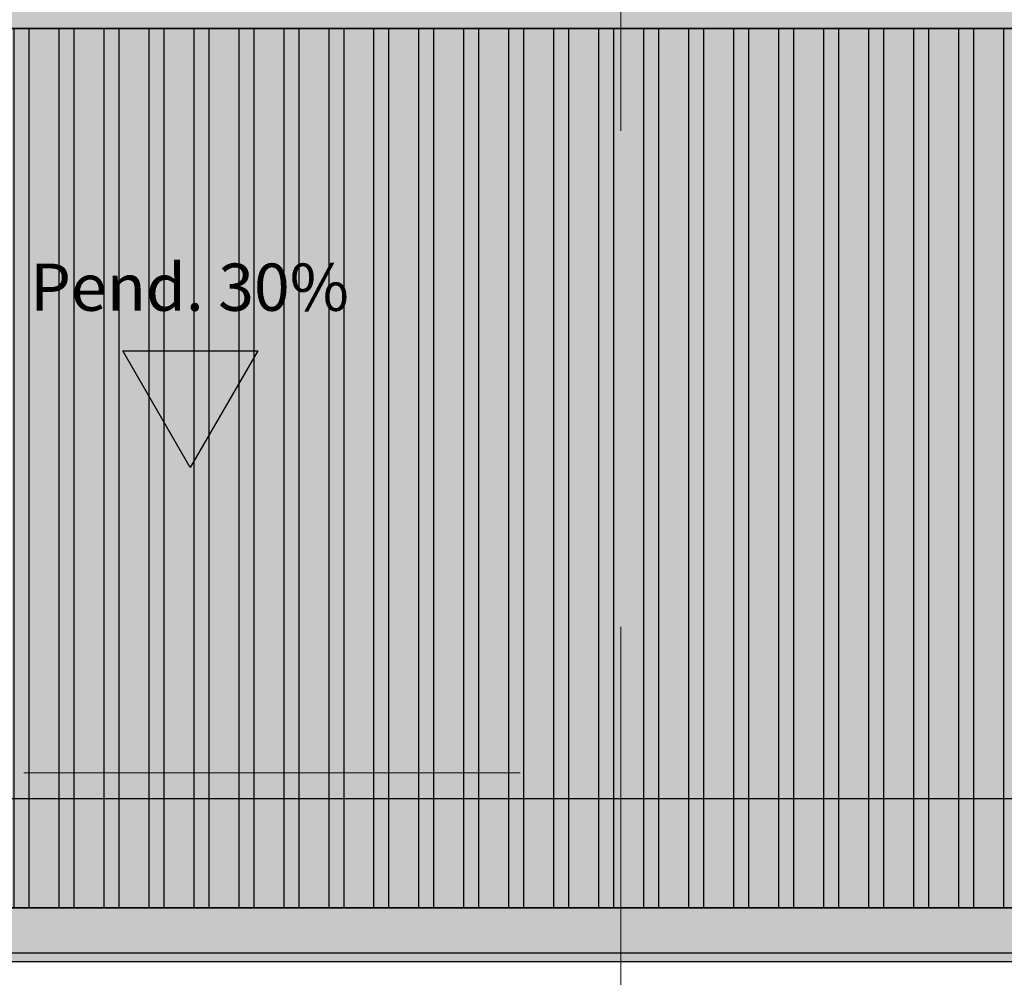
# Model space of a CAD drawing. Units: metres. Extents: x -2846 to -2676, y 1361 to 1908.
# Drawn here: x -2777 to -2777, y 1448 to 1448 of the extents above; entities that cross this region are included whole.
import ezdxf

# ---------------------------------------------------------------- set-up
doc = ezdxf.new("R2010")
doc.units = ezdxf.units.M
doc.header["$MEASUREMENT"] = 0
doc.linetypes.add('DASHDOTX2', pattern=[2, 1, -0.5, 0, -0.5])
for name, color, linetype in [('12-PLANO1', 2, 'Continuous'), ('13-PLANO2', 3, 'Continuous'), ('14-PLANO3', 4, 'Continuous'), ('16-PLANO5', 6, 'Continuous'), ('22-ACHU4', 254, 'Continuous'), ('23-ACHU5 BLANCO', 255, 'Continuous'), ('ACHU0', 250, 'Continuous'), ('ACHU4', 254, 'Continuous'), ('AR_ROTULO', 7, 'Continuous')]:
    doc.layers.add(name, color=color, linetype=linetype)
doc.layers.add('EJES', color=1, linetype='DASHDOTX2', lineweight=9)
doc.styles.add('TEXTO SED CONSULTORIAS', font='arial.ttf')

# ---------------------------------------------------------------- blocks, each defined once
blk = doc.blocks.new('00-PAISAJISMO PISO1')
at = {"layer": 'AR_ROTULO', "elevation": 0.704, "flags": 128}
blk.add_lwpolyline([(-2.2473, -103.1365), (-2.6665, -81.5319), (-2.7217, -78.6835), (1.1125, -78.6681), (1.137, -79.7254), (4.4646, -79.6378), (4.3975, -76.7399), (7.3414, -76.6455), (7.3248, -70.2377), (7.1369, -65.5554), (3.21, -65.5222), (9.6318, -54.8441), (10.5578, -48.9972), (9.8862, -62.5098), (9.8862, -76.9326), (25.6681, -76.9074), (25.6782, -80.0157), (18.9352, -79.9886), (18.7406, -91.1814), (36.6198, -91.3561), (36.6198, -90.1933), (70.9732, -90.1933)], dxfattribs=at)
at = {"layer": 'AR_ROTULO', "elevation": 0.331, "flags": 128}
blk.add_lwpolyline([(35.489, -90.1929), (35.5708, -81.2038), (35.5708, -79.2038), (70.9732, -79.2038), (70.9732, -90.2038)], close=True, dxfattribs=at)
blk = doc.blocks.new('Planta de Cubiertas')
at = {"layer": '22-ACHU4'}
h = blk.add_hatch(color=256, dxfattribs=at)
h.dxf.hatch_style = 1
h.paths.add_polyline_path([(3.2488, -8.1775), (4.2488, -8.1775), (3.7488, -9.0435)])
at = {"layer": '23-ACHU5 BLANCO'}
h = blk.add_hatch(color=256, dxfattribs=at)
h.dxf.hatch_style = 1
h.paths.add_polyline_path([(0, -12.3071), (32.9, -12.3071), (32.9, -12.7071), (0, -12.7071)])
at = {"layer": 'ACHU0'}
h = blk.add_hatch(dxfattribs=at)
h.set_pattern_fill('ANSI32', color=256, scale=0.035, angle=-35.46321)
h.set_pattern_definition([(90, (27.9, 55.8073), (-0.333375, -1e-11), []), (90, (28.0111, 55.91842), (-0.333375, -1e-11), [])])
h.paths.add_polyline_path([(0.1322, -5.7894), (32.7678, -5.7894), (32.7678, -12.3071), (0.1322, -12.3071)])
at = {"layer": 'ACHU4'}
h = blk.add_hatch(color=256, dxfattribs=at)
h.dxf.hatch_style = 1
h.paths.add_polyline_path([(32.9, -5.7894), (32.9, -5.6571), (0, -5.6571), (0, -5.7894)])
h = blk.add_hatch(color=256, dxfattribs=at)
h.dxf.hatch_style = 1
h.paths.add_polyline_path([(32.9, -5.7894), (0, -5.7894), (0, -12.3071), (32.9, -12.3071)])
at = {"layer": '12-PLANO1'}
for points in [[(32.9, -5.7894), (32.9, -5.6571), (0, -5.6571), (0, -5.7894)], [(32.9, -5.7894), (0, -5.7894), (0, -12.3071), (32.9, -12.3071)]]:
    blk.add_lwpolyline(points, close=True, dxfattribs=at)
at = {"layer": '13-PLANO2'}
blk.add_lwpolyline([(0, -12.3071), (32.9, -12.3071), (32.9, -12.7071), (0, -12.7071)], close=True, dxfattribs=at)
at = {"layer": '14-PLANO3'}
blk.add_line((32.9, -12.6449, -3.0945), (0, -12.6449, -2.8707), dxfattribs=at)
at = {"layer": '16-PLANO5'}
blk.add_lwpolyline([(3.2488, -8.1775), (4.2488, -8.1775), (3.7488, -9.0435)], close=True, dxfattribs=at)
at = {"layer": 'ACHU0'}
blk.add_lwpolyline([(0.1322, -5.7894), (32.7678, -5.7894), (32.7678, -12.3071), (0.1322, -12.3071)], close=True, dxfattribs=at)
at = {"layer": 'EJES'}
for p, q in [((6.94, -13.9046, -0.1445), (6.94, 1.1898)), ((-4.8431, -11.3071, -3.3931), (34.6972, -11.3071))]:
    blk.add_line(p, q, dxfattribs=at)

msp = doc.modelspace()

# ---------------------------------------------------------------- block references
at = {"layer": 'AR_ROTULO', "xscale": 0.02718238093748323, "yscale": 0.02718238093748323, "zscale": 0.02718238093748323}
msp.add_blockref('00-PAISAJISMO PISO1', (-2778.06981, 1450.47345, 0.06193), dxfattribs=at)

# ---------------------------------------------------------------- texts
at = {"layer": 'AR_ROTULO', "insert": (-2776.92225, 1448.12481, 0.05497), "char_height": 0.009514, "attachment_point": 5, "rotation": 360, "style": 'TEXTO SED CONSULTORIAS'}
msp.add_mtext_dynamic_manual_height_columns('Pend. 30%', width=5.4993083, gutter_width=0, heights=[1.891], dxfattribs=at)

# ---------------------------------------------------------------- next in the draw order: block references
at = {"layer": 'AR_ROTULO', "xscale": 0.02718238093748323, "yscale": 0.02718238093748323, "zscale": 0.02718238093748323}
msp.add_blockref('Planta de Cubiertas', (-2777.02401, 1448.33429, 0.05497), dxfattribs=at)

doc.saveas('drawing.dxf')
